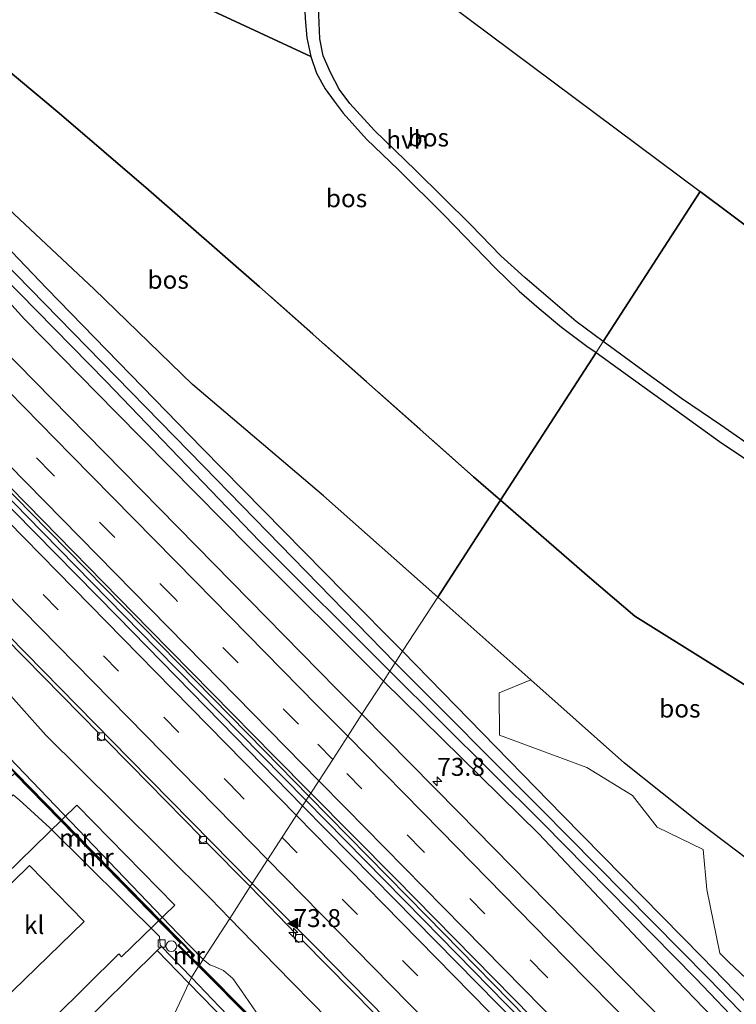
# Model space of a CAD drawing. Units: metres. Extents: x 180000 to 190000, y 466229 to 468625.
# Drawn here: x 185596 to 185696, y 467596 to 467733 of the extents above; entities that cross this region are included whole.
import ezdxf
from ezdxf.enums import TextEntityAlignment as Align

# ---------------------------------------------------------------- set-up
doc = ezdxf.new("R2010")
doc.units = ezdxf.units.M
doc.linetypes.add('IE-TERREINAFSCHEIDING', pattern=[10, 8, -2])
doc.linetypes.add('VW-3-9_STREEP', pattern=[12, 3, -9])
doc.layers.get('0').update_dxf_attribs({"lineweight": 25})
for name, color, linetype, lineweight in [('B-ME-AM-KILOMETR-S-B1', 7, 'Continuous', 18), ('B-ME-BV-GELEIDECONSTRUCTIE-GELEIDERAIL-L-B1', 213, 'BV-GELEIDERAIL', 18), ('B-ME-GR-BOMENSTRUIKEN-GV-B6', 93, 'Continuous', 18), ('B-ME-GR-STRUIKEN-GV-B6', 93, 'Continuous', 18), ('B-ME-GW-KRUINLIJN-L-B1', 93, 'Continuous', 18), ('B-ME-GW-TEENLIJN-L-B1', 93, 'Continuous', 18), ('B-ME-IE-GRASLAND-GV-B6', 93, 'Continuous', 18), ('B-ME-IE-HULPGEOMETRIE-L-B1', 53, 'Continuous', 18), ('B-ME-IE-INRICHTINGSELEMENT-S-B1', 253, 'Continuous', 18), ('B-ME-IE-TERREINAFSCHEIDING-RASTERHEKWERK-L-B1', 8, 'IE-TERREINAFSCHEIDING', 18), ('B-ME-MW-MUUR-GV-B6', 8, 'IE-TERREINAFSCHEIDING-KUNSTMATIG', 18), ('B-ME-MW-MUUR-L-B1', 8, 'IE-TERREINAFSCHEIDING-KUNSTMATIG', 18), ('B-ME-OG-BEBOUWING-GV-B6', 173, 'Continuous', 18), ('B-ME-OG-WATER-GV-B6', 153, 'Continuous', 18), ('B-ME-VH-VERH_SOORT-BITUMEN-GV-B6', 8, 'IE-TERREINAFSCHEIDING-NATUURLIJK-HOUTWAL', 18), ('B-ME-VH-VERH_SOORT-GV-B6', 8, 'Continuous', 18), ('B-ME-VH-VERH_SOORT-HALF_VERHARDING-GV-B6', 8, 'IE-TERREINAFSCHEIDING-NATUURLIJK-HOUTWAL', 18), ('B-ME-VH-VERH_SOORT-KLINKERS-GV-B6', 8, 'IE-TERREINAFSCHEIDING-NATUURLIJK-HOUTWAL', 18), ('B-ME-VV-KOLK-S-B1', 8, 'Continuous', 18), ('B-ME-VW-MARKERING-39STREEP-015-L-B1', 255, 'VW-3-9_STREEP', 18), ('B-ME-VW-MARKERING-STREEP-015-L-B1', 7, 'Continuous', 18), ('B-ME-VW-MARKERING-VLAKMARK-S-B1', 7, 'Continuous', 18)]:
    doc.layers.add(name, color=color, linetype=linetype, lineweight=lineweight)
for name, color, linetype in [('B-ME-GR-BOS-GV-B6', 10, 'Continuous'), ('B-ME-GW-INSTEEKWATERGANG-L-B1', 10, 'Continuous'), ('B-ME-KG-KADASTRAAL-OPNAMEDTMGRENS-L-B1', 10, 'Continuous')]:
    doc.layers.add(name, color=color, linetype=linetype)
doc.styles.add('NLCS-ISO', font='NLCS-ISO.TTF')
doc.linetypes.add('BV-GELEIDERAIL', pattern='A,10,-3,[108,NLCS.SHX,S=1,R=0,X=0,Y=0],-3', length=16)
doc.linetypes.add('IE-TERREINAFSCHEIDING-KUNSTMATIG', pattern='A,4,[82,NLCS.SHX,S=0.75,R=90,X=0,Y=0],4,-2', length=10)
doc.linetypes.add('IE-TERREINAFSCHEIDING-NATUURLIJK-HOUTWAL', pattern='A,7,-1.5,[67,NLCS.SHX,S=0.75,R=45,X=0,Y=0],-1.5,7,-1.5,[70,NLCS.SHX,S=0.75,R=0,X=0,Y=0],-1.5', length=20)

# ---------------------------------------------------------------- blocks, each defined once
blk = doc.blocks.new('hecto')
for p, q in [((0, 0.625), (-0.625, 0)), ((0, -0.625), (0, 0.625)), ((-0.625, 0), (0.625, 0)), ((0.625, 0), (0, -0.625))]:
    blk.add_line(p, q)
blk = doc.blocks.new('verfsymbol')
for color in [252, 253]:
    blk.add_hatch(color=color).paths.add_polyline_path([(0.75, -0.625), (0, 0.75), (-0.75, -0.625)])
blk.add_lwpolyline([(0.75, -0.625), (0, 0.75), (-0.75, -0.625)], close=True)
blk = doc.blocks.new('dtb')
blk.add_circle((0, 0), 0.75)
blk = doc.blocks.new('kolk')
blk.add_lwpolyline([(-0.5, -0.5), (0.5, -0.5), (0.5, 0.5), (-0.5, 0.5)], close=True)

msp = doc.modelspace()

# ---------------------------------------------------------------- linework, layer by layer
at = {"layer": 'B-ME-BV-GELEIDECONSTRUCTIE-GELEIDERAIL-L-B1'}
for points in [[(185636.395, 467624.01, 60.458), (185630.14, 467630.371, 60.444), (185615.603, 467645.161, 60.333), (185597.466, 467663.656, 60.293), (185585.256, 467676.125, 60.116), (185572.072, 467689.54, 60.063)], [(185636.793, 467624.625, 60.457), (185630.612, 467630.911, 60.444), (185616.075, 467645.701, 60.333), (185597.938, 467664.196, 60.293), (185585.728, 467676.665, 60.116), (185572.544, 467690.08, 60.063)], [(185636.793, 467624.625, 60.457), (185653.246, 467607.893, 60.493), (185669.351, 467591.446, 60.51), (185688.635, 467571.852, 60.571), (185705.776, 467554.348, 60.575), (185726.799, 467532.944, 60.653), (185745.678, 467513.797, 60.608), (185761.623, 467497.597, 60.62), (185775.09, 467483.894, 60.588), (185790.223, 467468.422, 60.555), (185809.321, 467448.989, 60.563), (185826.963, 467431.219, 60.555)], [(185636.395, 467624.01, 60.458), (185652.774, 467607.353, 60.493), (185668.879, 467590.906, 60.51), (185688.163, 467571.312, 60.571), (185705.304, 467553.808, 60.575), (185726.327, 467532.404, 60.653), (185745.206, 467513.257, 60.608), (185761.151, 467497.057, 60.62), (185774.618, 467483.354, 60.588), (185789.751, 467467.882, 60.555), (185808.849, 467448.449, 60.563), (185826.491, 467430.679, 60.555)]]:
    msp.add_polyline3d(points, dxfattribs=at)
at = {"layer": 'B-ME-GR-BOMENSTRUIKEN-GV-B6'}
msp.add_polyline3d([(185626.706, 467592.793, 59.752), (185624.319, 467595.248, 59.741), (185620.422, 467599.352, 59.694), (185621.393, 467600.891, 60.021), (185629.179, 467593.047, 59.795), (185639.599, 467582.618, 59.86), (185640.352, 467581.068, 59.969), (185648.845, 467573.792, 60.007), (185655.433, 467568.755, 60.036), (185660.436, 467564.545, 60.087), (185671.209, 467554.538, 60.045), (185669.19, 467554.752, 60.054), (185662.065, 467561.871, 60.039), (185658.165, 467565.825, 60.002), (185655.546, 467568.105, 59.967), (185652.746, 467570.369, 59.982), (185645.394, 467575.682, 59.913), (185640.203, 467579.869, 59.855), (185638.435, 467581.369, 59.732), (185632.843, 467586.909, 59.69), (185626.939, 467592.941, 59.69), (185626.706, 467592.793, 59.752)], dxfattribs=at)
at = {"layer": 'B-ME-GR-BOS-GV-B6'}
for points in [[(185637.064, 467727.741, 61.096), (185629.871, 467731.045, 61.327), (185620.159, 467735.556, 61.266), (185612.174, 467738.339, 60.903), (185600.59, 467735.351, 60.652), (185587.183, 467732.119, 60.26), (185577.655, 467739.84, 58.016), (185580.007, 467742.026, 57.988), (185583.563, 467745.708, 57.981), (185592.466, 467750.393, 58.129), (185604.334, 467754.452, 58.132), (185609.87, 467753.882, 58.203), (185625.258, 467746.435, 58.338), (185631.208, 467744.153, 58.459), (185633.186, 467744.67, 58.456), (185636.622, 467750.065, 58.502), (185636.503, 467743.702, 59.116), (185636.075, 467737.303, 59.887), (185636.245, 467732.992, 60.53), (185636.505, 467730.298, 60.887), (185637.064, 467727.741, 61.096)], [(185677.836, 467687.989, 62.33), (185674.044, 467690.765, 62.186), (185666.919, 467696.898, 61.94), (185663.553, 467699.952, 61.858), (185659.371, 467704.269, 61.735), (185651.658, 467711.852, 61.546), (185645.925, 467717.401, 61.702), (185642.484, 467721.158, 61.637), (185641.019, 467723.161, 61.579), (185639.792, 467725.471, 61.329), (185638.786, 467727.797, 61.046), (185638.319, 467730.203, 60.739), (185638.153, 467733.515, 60.42), (185638.066, 467737.294, 59.768), (185638.198, 467742.763, 59.317), (185638.649, 467748.249, 58.678), (185691.367, 467708.88, 60.304), (185677.836, 467687.989, 62.33)], [(185620.159, 467735.556, 61.266), (185629.871, 467731.045, 61.327), (185637.064, 467727.741, 61.096), (185637.828, 467725.403, 61.292), (185639.036, 467723.216, 61.477), (185640.334, 467721.472, 61.739), (185641.587, 467719.838, 61.669), (185644.841, 467716.214, 61.678), (185649.232, 467711.977, 61.546), (185655.669, 467705.593, 61.551), (185662.765, 467698.25, 61.817), (185666.124, 467694.986, 61.932), (185668.886, 467692.599, 61.993), (185672.001, 467690.006, 62.145), (185675.557, 467687.346, 62.198), (185676.829, 467686.434, 62.238), (185663.512, 467665.875, 62.509)], [(185663.512, 467665.875, 62.509), (185659.761, 467669.129, 62.358), (185629.922, 467695.61, 60.809), (185614.428, 467709.142, 60.682), (185601.968, 467719.829, 60.096), (185587.183, 467732.119, 60.26), (185600.59, 467735.351, 60.652)], [(185663.512, 467665.875, 62.509), (185654.761, 467652.364, 62.443), (185638.837, 467666.469, 61.808), (185620.576, 467681.987, 60.84), (185606.834, 467695.295, 60.412), (185588.181, 467712.697, 59.767), (185575.571, 467725.182, 59.798), (185575.191, 467728.235, 59.7), (185577.168, 467729.084, 59.723), (185587.183, 467732.119, 60.26), (185601.968, 467719.829, 60.096), (185614.428, 467709.142, 60.682), (185629.922, 467695.61, 60.809), (185659.761, 467669.129, 62.358), (185663.512, 467665.875, 62.509)], [(185700.652, 467671.878, 63.272), (185694.232, 467676.33, 62.944), (185688.729, 467680.039, 62.751), (185684.062, 467683.437, 62.579), (185679.547, 467686.736, 62.395), (185677.836, 467687.989, 62.33), (185691.367, 467708.88, 60.304), (185805.55, 467623.61, 63.825)], [(185663.512, 467665.875, 62.509), (185676.829, 467686.434, 62.238), (185682.057, 467682.684, 62.403), (185687.351, 467678.89, 62.706), (185694.067, 467674.058, 62.948), (185700.634, 467669.625, 63.226)], [(185663.512, 467665.875, 62.509), (185675.928, 467655.104, 63.009), (185682.237, 467649.702, 63.304), (185703.52, 467636.39, 63.812), (185718.463, 467627.028, 64.398), (185740.044, 467613.523, 66.025), (185709.378, 467607.373, 65.734), (185699.541, 467614.621, 64.612), (185691.289, 467620.84, 64.271), (185680.792, 467629.193, 63.522), (185667.746, 467640.806, 62.981), (185654.761, 467652.364, 62.443), (185663.512, 467665.875, 62.509)], [(185703.52, 467636.39, 63.812), (185682.237, 467649.702, 63.304), (185675.928, 467655.104, 63.009), (185663.512, 467665.875, 62.509)]]:
    msp.add_polyline3d(points, dxfattribs=at)
at = {"layer": 'B-ME-GR-STRUIKEN-GV-B6'}
for points in [[(185700.976, 467596.196, 60.791), (185695.312, 467601.524, 60.302), (185694.076, 467602.741, 60.281), (185692.28, 467611.607, 62.363), (185691.764, 467617.164, 63.695), (185685.331, 467620.29, 62.967), (185681.929, 467624.725, 62.834), (185675.565, 467628.597, 62.32), (185663.357, 467633.097, 60.071), (185663.316, 467639.002, 62.03), (185667.746, 467640.806, 62.981)], [(185667.746, 467640.806, 62.981), (185680.792, 467629.193, 63.522), (185691.289, 467620.84, 64.271), (185699.541, 467614.621, 64.612)]]:
    msp.add_polyline3d(points, dxfattribs=at)
at = {"layer": 'B-ME-GW-INSTEEKWATERGANG-L-B1'}
for points in [[(185559.28, 467736.701, 58.334), (185568.221, 467728.15, 58.832), (185581.548, 467714.88, 58.823), (185600.263, 467695.368, 59.014), (185621.882, 467673.108, 59.113), (185641.79, 467652.902, 59.2), (185649.862, 467644.802, 59.241)], [(185647.18, 467640.662, 59.215), (185628.46, 467659.332, 59.195), (185609.859, 467678.133, 59.09), (185597.121, 467691.102, 59.04), (185591.767, 467696.941, 59.116), (185591.128, 467698.368, 59.138), (185589.847, 467699.887, 59.121), (185588.777, 467700.534, 59.107), (185587.243, 467701.118, 59.089), (185575.937, 467712.694, 58.838), (185563.569, 467725.46, 58.812), (185555.593, 467733.609, 58.719)], [(185909.322, 467382.667, 59.641), (185886.469, 467404.896, 59.673), (185865.724, 467426.296, 59.725), (185843.574, 467448.352, 59.772), (185822.608, 467469.84, 59.824), (185802.418, 467489.524, 59.705), (185780.413, 467512.353, 59.727), (185755.725, 467537.222, 59.672), (185734.591, 467557.933, 59.561), (185713.045, 467580.092, 59.513), (185691.632, 467602.158, 59.477), (185672.169, 467621.979, 59.249), (185649.862, 467644.802, 59.241)], [(185906.044, 467379.151, 59.641), (185882.658, 467401.248, 59.673), (185861.746, 467422.273, 59.725), (185839.572, 467444.729, 59.772), (185818.518, 467466.012, 59.824), (185798.549, 467485.678, 59.705), (185775.984, 467508.386, 59.727), (185751.828, 467533.531, 59.672), (185731.444, 467554.966, 59.561), (185709.472, 467576.792, 59.513), (185688.055, 467599.026, 59.477), (185668.857, 467619.361, 59.249), (185647.18, 467640.662, 59.215)]]:
    msp.add_polyline3d(points, dxfattribs=at)
at = {"layer": 'B-ME-GW-KRUINLIJN-L-B1'}
for points in [[(185637.064, 467727.741, 61.096), (185629.871, 467731.045, 61.327), (185620.159, 467735.556, 61.266), (185612.174, 467738.339, 60.903), (185600.59, 467735.351, 60.652), (185587.183, 467732.119, 60.26), (185577.168, 467729.084, 59.723), (185575.191, 467728.235, 59.7), (185575.571, 467725.182, 59.798), (185588.181, 467712.697, 59.767), (185606.834, 467695.295, 60.412), (185620.576, 467681.987, 60.84), (185638.837, 467666.469, 61.808), (185654.761, 467652.364, 62.443)], [(185622.025, 467601.826, 62.052), (185618.536, 467605.435, 61.95), (185592.804, 467632.231, 61.805), (185583.518, 467642.118, 61.218), (185574.201, 467652.064, 61.01)], [(185699.541, 467614.621, 64.612), (185691.289, 467620.84, 64.271), (185680.792, 467629.193, 63.522), (185667.746, 467640.806, 62.981), (185654.761, 467652.364, 62.443)], [(185622.025, 467601.826, 62.052), (185622.95, 467601.087, 62.052), (185623.738, 467600.826, 62.052), (185624.87, 467600.307, 62.052), (185626.162, 467599.206, 62.052), (185627.39, 467597.473, 62.052), (185629.439, 467594.498, 62.05), (185633.658, 467590.701, 61.83), (185636.159, 467589.037, 61.199), (185641.672, 467585.334, 61.155), (185644.044, 467583.511, 61.027), (185650.14, 467577.854, 60.887), (185655.422, 467573.087, 60.893), (185657.857, 467571.203, 60.965)]]:
    msp.add_polyline3d(points, dxfattribs=at)
at = {"layer": 'B-ME-GW-TEENLIJN-L-B1'}
for points in [[(185625.744, 467607.567, 59.638), (185623.044, 467610.347, 59.637), (185609.97, 467623.358, 59.633), (185600.126, 467633.118, 59.592), (185589.894, 467644.53, 59.391), (185580.174, 467654.816, 59.243), (185569.924, 467665.598, 59.215), (185566.502, 467668.419, 59.174), (185563.129, 467670.407, 59.162), (185561.018, 467672.426, 59.182), (185559.395, 467674.315, 59.162), (185557.695, 467676.515, 59.166), (185554.319, 467681.402, 59.121)], [(185625.744, 467607.567, 59.638), (185632.176, 467600.942, 59.641), (185639.47, 467593.52, 59.702), (185647.727, 467585.564, 59.723), (185654.992, 467578.773, 59.719), (185662.3, 467571.838, 59.641), (185670.737, 467563.84, 59.637), (185679.225, 467554.899, 59.674)]]:
    msp.add_polyline3d(points, dxfattribs=at)
at = {"layer": 'B-ME-IE-GRASLAND-GV-B6'}
for points in [[(185649.862, 467644.802, 59.241), (185648.828, 467643.205, 58.883), (185622.072, 467670.594, 58.671), (185603.889, 467689.249, 58.539), (185584.05, 467709.441, 58.399), (185572.65, 467721.063, 58.314), (185546.19, 467747.935, 58.206)], [(185551.906, 467740.11, 58.283), (185571.152, 467720.415, 58.445), (185586.685, 467704.495, 58.572), (185590.69, 467700.902, 58.605), (185592.161, 467699.571, 58.597), (185594.01, 467697.199, 58.522), (185608.519, 467682.415, 58.621), (185629.919, 467660.14, 58.853), (185648.057, 467642.015, 58.878), (185647.18, 467640.662, 59.215), (185628.46, 467659.332, 59.195), (185609.859, 467678.133, 59.09), (185597.121, 467691.102, 59.04), (185591.767, 467696.941, 59.116), (185591.128, 467698.368, 59.138), (185589.847, 467699.887, 59.121), (185588.777, 467700.534, 59.107), (185587.243, 467701.118, 59.089), (185575.937, 467712.694, 58.838), (185563.569, 467725.46, 58.812), (185555.593, 467733.609, 58.719)], [(185561.488, 467738.392, 58.091), (185575.191, 467728.235, 59.7), (185575.571, 467725.182, 59.798), (185588.181, 467712.697, 59.767), (185606.834, 467695.295, 60.412), (185620.576, 467681.987, 60.84), (185638.837, 467666.469, 61.808), (185654.761, 467652.364, 62.443), (185649.862, 467644.802, 59.241), (185641.79, 467652.902, 59.2), (185621.882, 467673.108, 59.113), (185600.263, 467695.368, 59.014), (185581.548, 467714.88, 58.823), (185568.221, 467728.15, 58.832), (185559.28, 467736.701, 58.334)], [(185635.9, 467623.248, 59.827), (185626.501, 467632.9, 59.743), (185610.082, 467649.64, 59.664), (185592.763, 467667.207, 59.609), (185575.985, 467684.319, 59.418), (185559.12, 467701.436, 59.337), (185542.259, 467718.627, 59.205), (185525.274, 467735.932, 59.05)], [(185528.296, 467735.593, 58.991), (185545.639, 467717.971, 59.172), (185563.191, 467700.076, 59.284), (185580.05, 467682.953, 59.338), (185597.487, 467665.266, 59.488), (185614.54, 467647.848, 59.651), (185631.924, 467630.169, 59.654), (185637.057, 467625.032, 59.71), (185635.9, 467623.248, 59.827)], [(185559.28, 467736.701, 58.334), (185568.221, 467728.15, 58.832), (185581.548, 467714.88, 58.823), (185600.263, 467695.368, 59.014), (185621.882, 467673.108, 59.113), (185641.79, 467652.902, 59.2), (185649.862, 467644.802, 59.241)], [(185555.593, 467733.609, 58.719), (185563.569, 467725.46, 58.812), (185575.937, 467712.694, 58.838), (185587.243, 467701.118, 59.089), (185588.777, 467700.534, 59.107), (185589.847, 467699.887, 59.121), (185591.128, 467698.368, 59.138), (185591.767, 467696.941, 59.116), (185597.121, 467691.102, 59.04), (185609.859, 467678.133, 59.09), (185628.46, 467659.332, 59.195), (185647.18, 467640.662, 59.215), (185644.183, 467636.035, 59.588), (185640.632, 467639.59, 59.57), (185623.57, 467656.944, 59.502), (185605.779, 467675.067, 59.379), (185586.503, 467694.672, 59.162), (185585.809, 467695.4, 59.162)], [(185713.045, 467580.092, 59.513), (185691.632, 467602.158, 59.477), (185672.169, 467621.979, 59.249), (185649.862, 467644.802, 59.241), (185654.761, 467652.364, 62.443), (185667.746, 467640.806, 62.981), (185663.316, 467639.002, 62.03), (185663.357, 467633.097, 60.071), (185675.565, 467628.597, 62.32), (185681.929, 467624.725, 62.834), (185685.331, 467620.29, 62.967), (185691.764, 467617.164, 63.695), (185692.28, 467611.607, 62.363), (185694.076, 467602.741, 60.281), (185695.312, 467601.524, 60.302), (185700.976, 467596.196, 60.791)], [(185594.493, 467646.631, 59.337), (185607.587, 467633.313, 59.377), (185607.267, 467632.879, 59.377), (185607.824, 467632.343, 59.377), (185608.312, 467632.617, 59.375), (185611.93, 467628.98, 59.399), (185621.752, 467618.923, 59.382), (185621.421, 467618.463, 59.382), (185621.866, 467618.042, 59.382), (185622.375, 467618.287, 59.391), (185628.612, 467611.996, 59.47), (185625.744, 467607.567, 59.638), (185623.044, 467610.347, 59.637), (185609.97, 467623.358, 59.633), (185600.126, 467633.118, 59.592), (185589.894, 467644.53, 59.391)], [(185589.894, 467644.53, 59.391), (185600.126, 467633.118, 59.592), (185609.97, 467623.358, 59.633), (185623.044, 467610.347, 59.637), (185625.744, 467607.567, 59.638)], [(185882.649, 467406.518, 59.16), (185864.875, 467424.722, 59.353), (185841.184, 467448.585, 59.21), (185820.586, 467468.227, 59.091), (185801.283, 467487.6, 59.134), (185778.568, 467511.344, 59.138), (185755.689, 467534.462, 59.192), (185735.565, 467555.251, 59.154), (185712.985, 467578.104, 59.108), (185692.517, 467599.187, 59.137), (185669.114, 467622.853, 59.027), (185648.828, 467643.205, 58.883), (185649.862, 467644.802, 59.241), (185672.169, 467621.979, 59.249), (185691.632, 467602.158, 59.477), (185713.045, 467580.092, 59.513), (185734.591, 467557.933, 59.561), (185755.725, 467537.222, 59.672), (185780.413, 467512.353, 59.727), (185802.418, 467489.524, 59.705), (185822.608, 467469.84, 59.824), (185843.574, 467448.352, 59.772), (185865.724, 467426.296, 59.725), (185886.469, 467404.896, 59.673)], [(185647.18, 467640.662, 59.215), (185648.057, 467642.015, 58.878), (185669.417, 467620.852, 58.96), (185690.749, 467599.215, 59.025), (185710.98, 467577.985, 59.097), (185732.978, 467556.148, 59.221), (185753.596, 467534.777, 59.248), (185777.438, 467510.282, 59.15), (185798.079, 467489.258, 59.121), (185817.55, 467469.607, 59.147), (185838.941, 467448.785, 59.258), (185860.2128, 467427.5182, 59.268), (185881.286, 467406.45, 59.278)], [(185644.183, 467636.035, 59.588), (185647.18, 467640.662, 59.215), (185668.857, 467619.361, 59.249), (185688.055, 467599.026, 59.477), (185709.472, 467576.792, 59.513), (185731.444, 467554.966, 59.561), (185751.828, 467533.531, 59.672), (185775.984, 467508.386, 59.727), (185798.549, 467485.678, 59.705), (185818.518, 467466.012, 59.824), (185839.572, 467444.729, 59.772), (185861.746, 467422.273, 59.725), (185882.658, 467401.248, 59.673)], [(185882.658, 467401.248, 59.673), (185861.746, 467422.273, 59.725), (185839.572, 467444.729, 59.772), (185818.518, 467466.012, 59.824), (185798.549, 467485.678, 59.705), (185775.984, 467508.386, 59.727), (185751.828, 467533.531, 59.672), (185731.444, 467554.966, 59.561), (185709.472, 467576.792, 59.513), (185688.055, 467599.026, 59.477), (185668.857, 467619.361, 59.249), (185647.18, 467640.662, 59.215)], [(185881.483, 467395.48, 59.941), (185863.892, 467412.97, 59.968), (185846.943, 467429.994, 59.828), (185829.309, 467447.783, 59.882), (185812.384, 467464.953, 59.944), (185795.058, 467482.54, 59.861), (185777.937, 467499.931, 59.82), (185760.376, 467517.856, 59.811), (185743.64, 467534.904, 59.759), (185726.242, 467552.532, 59.685), (185709.345, 467569.747, 59.7), (185692.212, 467587.22, 59.593), (185674.999, 467604.707, 59.591), (185657.642, 467622.367, 59.622), (185644.183, 467636.035, 59.588)], [(185592.804, 467632.231, 61.805), (185618.536, 467605.435, 61.95), (185622.025, 467601.826, 62.052), (185621.523, 467601.042, 61.997), (185620.521, 467602.05, 61.975), (185620.831, 467602.425, 61.975), (185600.005, 467623.688, 61.625), (185593.963, 467629.857, 61.641)], [(185625.744, 467607.567, 59.638), (185622.025, 467601.826, 62.052), (185618.536, 467605.435, 61.95), (185592.804, 467632.231, 61.805)], [(185595.739, 467627.758, 59.769), (185618.882, 467604.129, 59.558), (185618.512, 467603.784, 59.558), (185620.394, 467601.893, 59.613), (185621.393, 467600.891, 60.021), (185620.422, 467599.352, 59.694), (185616.236, 467603.665, 59.63), (185616.05, 467603.856, 59.627), (185615.963, 467605.048, 59.627), (185600.654, 467620.192, 59.627), (185596.377, 467624.098, 59.572)], [(185635.9, 467623.248, 59.827), (185637.057, 467625.032, 59.71), (185648.829, 467613.179, 59.726), (185665.33, 467596.387, 59.838), (185682.914, 467578.476, 59.855), (185699.582, 467561.416, 59.881)], [(185696.812, 467561.373, 59.851), (185679.912, 467578.532, 59.878), (185663.154, 467595.624, 59.791), (185645.8, 467613.247, 59.758), (185635.9, 467623.248, 59.827)], [(185702.091, 467528.224, 59.477), (185696.046, 467536.117, 59.561), (185690.875, 467543.388, 59.532), (185679.225, 467554.899, 59.674), (185670.737, 467563.84, 59.637), (185662.3, 467571.838, 59.641), (185654.992, 467578.773, 59.719), (185647.727, 467585.564, 59.723), (185639.47, 467593.52, 59.702), (185632.176, 467600.942, 59.641), (185625.744, 467607.567, 59.638), (185628.612, 467611.996, 59.47)], [(185628.612, 467611.996, 59.47), (185635.059, 467605.304, 59.467), (185634.728, 467604.825, 59.467), (185635.342, 467604.22, 59.467), (185635.964, 467604.439, 59.467), (185649.405, 467590.802, 59.415), (185649.053, 467590.272, 59.415), (185649.509, 467589.784, 59.415), (185650.078, 467590.062, 59.415), (185663.347, 467576.699, 59.477), (185662.936, 467576.09, 59.477), (185663.914, 467575.185, 59.477), (185664.658, 467575.367, 59.477), (185678.302, 467561.383, 59.565), (185677.847, 467560.778, 59.565), (185678.411, 467560.277, 59.565), (185679.011, 467560.551, 59.565), (185692.139, 467547.337, 59.589), (185691.897, 467546.625, 59.589), (185692.265, 467546.25, 59.589), (185692.917, 467546.597, 59.589), (185706.377, 467532.754, 59.669)], [(185629.439, 467594.498, 62.05), (185627.39, 467597.473, 62.052), (185626.162, 467599.206, 62.052), (185624.87, 467600.307, 62.052), (185623.738, 467600.826, 62.052), (185622.95, 467601.087, 62.052), (185622.025, 467601.826, 62.052), (185625.744, 467607.567, 59.638), (185632.176, 467600.942, 59.641), (185639.47, 467593.52, 59.702)], [(185628.484, 467594.034, 62.007), (185621.523, 467601.042, 61.997), (185622.025, 467601.826, 62.052), (185622.95, 467601.087, 62.052), (185623.738, 467600.826, 62.052), (185624.87, 467600.307, 62.052), (185626.162, 467599.206, 62.052), (185627.39, 467597.473, 62.052), (185629.439, 467594.498, 62.05)]]:
    msp.add_polyline3d(points, dxfattribs=at)
at = {"layer": 'B-ME-IE-HULPGEOMETRIE-L-B1'}
msp.add_polyline3d([(185612.992, 467583.421, 59.773), (185620.422, 467599.352, 59.694), (185621.393, 467600.891, 60.021), (185621.523, 467601.042, 61.997), (185622.025, 467601.826, 62.052), (185625.744, 467607.567, 59.638), (185628.612, 467611.996, 59.47), (185628.885, 467612.416, 59.526), (185635.9, 467623.248, 59.827), (185637.057, 467625.032, 59.71), (185638.108, 467626.656, 59.544), (185640.125, 467629.733, 59.731), (185642.199, 467632.971, 59.72), (185644.183, 467636.035, 59.588), (185647.18, 467640.662, 59.215), (185648.057, 467642.015, 58.878), (185648.828, 467643.205, 58.883), (185649.862, 467644.802, 59.241), (185654.761, 467652.364, 62.443), (185663.512, 467665.875, 62.509), (185676.829, 467686.434, 62.238), (185677.836, 467687.989, 62.33), (185691.367, 467708.88, 60.304)], dxfattribs=at)
at = {"layer": 'B-ME-IE-TERREINAFSCHEIDING-RASTERHEKWERK-L-B1'}
msp.add_line((185587.183, 467732.119, 60.26), (185601.968, 467719.829, 60.096), dxfattribs=at)
for points in [[(185663.512, 467665.875, 62.509), (185659.761, 467669.129, 62.358), (185629.922, 467695.61, 60.809), (185614.428, 467709.142, 60.682), (185601.968, 467719.829, 60.096)], [(185663.512, 467665.875, 62.509), (185675.928, 467655.104, 63.009), (185682.237, 467649.702, 63.304), (185703.52, 467636.39, 63.812), (185718.463, 467627.028, 64.398), (185740.044, 467613.523, 66.025)]]:
    msp.add_polyline3d(points, dxfattribs=at)
at = {"layer": 'B-ME-KG-KADASTRAAL-OPNAMEDTMGRENS-L-B1'}
for points in [[(185429.537, 467959.82, 51.268), (185431.553, 467957.921, 51.032), (185433.337, 467956.188, 50.898), (185434.388, 467955.183, 50.786), (185439.346, 467949.597, 50.907), (185444.956, 467942.348, 55.707), (185445.856, 467941.174, 56.198), (185451.62, 467933.698, 56.173), (185452.7, 467932.443, 57.232), (185453.721, 467931.043, 57.191), (185454.534, 467930.075, 56.016), (185463.539, 467919.049, 55.954), (185597.462, 467782.804, 55.482), (185603.147, 467778.064, 56.202), (185612.741, 467770.311, 57.05), (185616.023, 467767.573, 57.278), (185620.379, 467763.909, 57.439), (185636.622, 467750.065, 58.502), (185638.649, 467748.249, 58.678), (185691.367, 467708.88, 60.304)], [(185979.712, 467458.148, 69.805), (185978.103, 467459.59, 69.892), (185975.457, 467461.621, 69.877), (185974.921, 467462.075, 69.737), (185971.345, 467464.8, 69.66), (185969.045, 467466.519, 69.672), (185963.479, 467470.756, 67.879), (185947.657, 467483.238, 67.263), (185937.65, 467490.944, 68.13), (185904.385, 467516.823, 66.496), (185866.946, 467552.483, 68.425), (185852.87, 467565.891, 71.136), (185850.675, 467568.142, 71.506), (185848.947, 467569.468, 71.573), (185828.437, 467594.565, 71.331), (185808.15, 467619.741, 64.519), (185806.694, 467621.549, 63.837), (185805.55, 467623.61, 63.825), (185691.367, 467708.88, 60.304)]]:
    msp.add_polyline3d(points, dxfattribs=at)
at = {"layer": 'B-ME-MW-MUUR-GV-B6'}
for points in [[(185621.523, 467601.042, 61.997), (185621.393, 467600.891, 60.021), (185620.394, 467601.893, 59.613), (185618.512, 467603.784, 59.558), (185618.882, 467604.129, 59.558), (185595.739, 467627.758, 59.769), (185595.403, 467627.436, 59.769), (185590.938, 467632, 59.824), (185586.484, 467636.553, 60.373), (185583.994, 467639.098, 60.846), (185584.137, 467639.237, 61.71), (185587.395, 467635.907, 62.198), (185593.59, 467629.575, 61.903), (185593.963, 467629.857, 61.641), (185600.005, 467623.688, 61.625), (185620.831, 467602.425, 61.975), (185620.521, 467602.05, 61.975), (185621.523, 467601.042, 61.997)], [(185641.803, 467584.745, 61.035), (185641.741, 467584.684, 61.035), (185639.599, 467582.618, 59.86), (185629.179, 467593.047, 59.795), (185621.393, 467600.891, 60.021), (185621.523, 467601.042, 61.997), (185628.484, 467594.034, 62.007), (185632.961, 467589.511, 61.493), (185633.709, 467588.763, 61.417), (185639.601, 467582.898, 61.3), (185641.603, 467584.827, 61.035), (185641.668, 467584.888, 61.035), (185641.803, 467584.745, 61.035)]]:
    msp.add_polyline3d(points, dxfattribs=at)
at = {"layer": 'B-ME-MW-MUUR-L-B1'}
for p, q in [((185620.742, 467602.399, 62.153), (185593.911, 467629.765, 62.154)), ((185621.466, 467600.982, 62.685), (185618.628, 467603.822, 62.702))]:
    msp.add_line(p, q, dxfattribs=at)
msp.add_polyline3d([(185641.672, 467584.755, 61.777), (185639.6, 467582.758, 61.736), (185633.231, 467589.097, 61.748), (185633.125, 467589.204, 62.717), (185621.466, 467600.982, 62.685)], dxfattribs=at)
at = {"layer": 'B-ME-OG-BEBOUWING-GV-B6'}
msp.add_polyline3d([(185604.42, 467623.354, 66.263), (185618.09, 467609.43, 66.201), (185610.673, 467602.205, 66.209), (185610.293, 467602.61, 66.209), (185601.222, 467593.681, 66.209), (185608.171, 467586.523, 66.209), (185593.759, 467572.204, 66.209), (185594.056, 467571.869, 66.209), (185586.622, 467564.611, 66.209), (185573.124, 467578.586, 66.209), (185587.425, 467592.757, 66.215), (185580.437, 467599.962, 66.215), (185604.42, 467623.354, 66.263)], dxfattribs=at)
at = {"layer": 'B-ME-OG-WATER-GV-B6'}
for points in [[(185546.19, 467747.935, 58.206), (185572.65, 467721.063, 58.314), (185584.05, 467709.441, 58.399), (185603.889, 467689.249, 58.539), (185622.072, 467670.594, 58.671), (185648.828, 467643.205, 58.883)], [(185648.828, 467643.205, 58.883), (185648.057, 467642.015, 58.878), (185629.919, 467660.14, 58.853), (185608.519, 467682.415, 58.621), (185594.01, 467697.199, 58.522), (185592.161, 467699.571, 58.597), (185590.69, 467700.902, 58.605), (185586.685, 467704.495, 58.572), (185571.152, 467720.415, 58.445), (185551.906, 467740.11, 58.283)], [(185881.286, 467406.45, 59.278), (185860.2128, 467427.5182, 59.268), (185838.941, 467448.785, 59.258), (185817.55, 467469.607, 59.147), (185798.079, 467489.258, 59.121), (185777.438, 467510.282, 59.15), (185753.596, 467534.777, 59.248), (185732.978, 467556.148, 59.221), (185710.98, 467577.985, 59.097), (185690.749, 467599.215, 59.025), (185669.417, 467620.852, 58.96), (185648.057, 467642.015, 58.878), (185648.828, 467643.205, 58.883), (185669.114, 467622.853, 59.027), (185692.517, 467599.187, 59.137), (185712.985, 467578.104, 59.108), (185735.565, 467555.251, 59.154), (185755.689, 467534.462, 59.192), (185778.568, 467511.344, 59.138), (185801.283, 467487.6, 59.134), (185820.586, 467468.227, 59.091), (185841.184, 467448.585, 59.21), (185864.875, 467424.722, 59.353), (185882.649, 467406.518, 59.16)]]:
    msp.add_polyline3d(points, dxfattribs=at)
at = {"layer": 'B-ME-VH-VERH_SOORT-BITUMEN-GV-B6'}
for points in [[(185525.274, 467735.932, 59.05), (185542.259, 467718.627, 59.205), (185559.12, 467701.436, 59.337), (185575.985, 467684.319, 59.418), (185592.763, 467667.207, 59.609), (185610.082, 467649.64, 59.664), (185626.501, 467632.9, 59.743), (185635.9, 467623.248, 59.827), (185628.885, 467612.416, 59.526), (185611.755, 467629.794, 59.412), (185594.891, 467647.024, 59.395), (185578.313, 467663.905, 59.22), (185561.439, 467681.039, 59), (185544.465, 467698.414, 58.924), (185527.89, 467715.327, 58.771), (185523.138, 467720.145, 58.832), (185516.125, 467727.352, 58.81), (185499.108, 467744.464, 58.651)], [(185536.952, 467745.077, 58.979), (185553.331, 467728.454, 58.987), (185571.66, 467709.855, 59.222), (185585.809, 467695.4, 59.162), (185586.503, 467694.672, 59.162), (185605.779, 467675.067, 59.379), (185623.57, 467656.944, 59.502), (185640.632, 467639.59, 59.57), (185644.183, 467636.035, 59.588), (185642.199, 467632.971, 59.72), (185640.125, 467629.733, 59.731), (185638.108, 467626.656, 59.544), (185637.057, 467625.032, 59.71), (185631.924, 467630.169, 59.654), (185614.54, 467647.848, 59.651), (185597.487, 467665.266, 59.488), (185580.05, 467682.953, 59.338), (185563.191, 467700.076, 59.284), (185545.639, 467717.971, 59.172), (185528.296, 467735.593, 58.991)], [(185699.582, 467561.416, 59.881), (185682.914, 467578.476, 59.855), (185665.33, 467596.387, 59.838), (185648.829, 467613.179, 59.726), (185637.057, 467625.032, 59.71), (185638.108, 467626.656, 59.544), (185640.125, 467629.733, 59.731), (185642.199, 467632.971, 59.72), (185644.183, 467636.035, 59.588), (185657.642, 467622.367, 59.622), (185674.999, 467604.707, 59.591), (185692.212, 467587.22, 59.593), (185709.345, 467569.747, 59.7)], [(185705.79, 467534.286, 59.6), (185688.606, 467551.768, 59.477), (185671.832, 467568.84, 59.409), (185654.936, 467586.043, 59.398), (185637.738, 467603.549, 59.404), (185628.885, 467612.416, 59.526), (185635.9, 467623.248, 59.827), (185645.8, 467613.247, 59.758), (185663.154, 467595.624, 59.791), (185679.912, 467578.532, 59.878), (185696.812, 467561.373, 59.851)], [(185611.0172, 467584.8318, 59.7087), (185608.44, 467587.068, 59.707), (185604.0391, 467591.6764, 59.8118), (185615.64, 467603.1, 59.678), (185616.236, 467603.665, 59.63), (185620.422, 467599.352, 59.694), (185612.992, 467583.421, 59.773), (185611.524, 467584.392, 59.709), (185611.0172, 467584.8318, 59.7087)], [(185612.992, 467583.421, 59.773), (185620.422, 467599.352, 59.694), (185624.319, 467595.248, 59.741)]]:
    msp.add_polyline3d(points, dxfattribs=at)
at = {"layer": 'B-ME-VH-VERH_SOORT-GV-B6'}
msp.add_polyline3d([(185586.7584, 467603.0367, 59.593), (185586.1944, 467603.61, 59.593), (185597.805, 467614.95, 59.657), (185605.428, 467607.123, 59.618), (185593.85, 467595.832, 59.582), (185592.7414, 467596.9569, 59.5898), (185592.285, 467597.42, 59.593), (185586.7584, 467603.0367, 59.593)], dxfattribs=at)
at = {"layer": 'B-ME-VH-VERH_SOORT-HALF_VERHARDING-GV-B6'}
for points in [[(185676.829, 467686.434, 62.238), (185675.557, 467687.346, 62.198), (185672.001, 467690.006, 62.145), (185668.886, 467692.599, 61.993), (185666.124, 467694.986, 61.932), (185662.765, 467698.25, 61.817), (185655.669, 467705.593, 61.551), (185649.232, 467711.977, 61.546), (185644.841, 467716.214, 61.678), (185641.587, 467719.838, 61.669), (185640.334, 467721.472, 61.739), (185639.036, 467723.216, 61.477), (185637.828, 467725.403, 61.292), (185637.064, 467727.741, 61.096), (185636.505, 467730.298, 60.887), (185636.245, 467732.992, 60.53)], [(185638.153, 467733.515, 60.42), (185638.319, 467730.203, 60.739), (185638.786, 467727.797, 61.046), (185639.792, 467725.471, 61.329), (185641.019, 467723.161, 61.579), (185642.484, 467721.158, 61.637), (185645.925, 467717.401, 61.702), (185651.658, 467711.852, 61.546), (185659.371, 467704.269, 61.735), (185663.553, 467699.952, 61.858), (185666.919, 467696.898, 61.94), (185674.044, 467690.765, 62.186), (185677.836, 467687.989, 62.33), (185676.829, 467686.434, 62.238)], [(185700.634, 467669.625, 63.226), (185694.067, 467674.058, 62.948), (185687.351, 467678.89, 62.706), (185682.057, 467682.684, 62.403), (185676.829, 467686.434, 62.238), (185677.836, 467687.989, 62.33), (185679.547, 467686.736, 62.395), (185684.062, 467683.437, 62.579), (185688.729, 467680.039, 62.751), (185694.232, 467676.33, 62.944), (185700.652, 467671.878, 63.272)]]:
    msp.add_polyline3d(points, dxfattribs=at)
at = {"layer": 'B-ME-VH-VERH_SOORT-KLINKERS-GV-B6'}
for points in [[(185628.612, 467611.996, 59.47), (185622.375, 467618.287, 59.391), (185621.866, 467618.042, 59.382), (185621.421, 467618.463, 59.382), (185621.752, 467618.923, 59.382), (185611.93, 467628.98, 59.399), (185608.312, 467632.617, 59.375), (185607.824, 467632.343, 59.377), (185607.267, 467632.879, 59.377), (185607.587, 467633.313, 59.377), (185594.493, 467646.631, 59.337)], [(185594.891, 467647.024, 59.395), (185611.755, 467629.794, 59.412), (185628.885, 467612.416, 59.526), (185628.612, 467611.996, 59.47)], [(185595.551, 467624.788, 59.576), (185596.377, 467624.098, 59.572), (185600.654, 467620.192, 59.627), (185615.963, 467605.048, 59.627), (185616.05, 467603.856, 59.627), (185616.236, 467603.665, 59.63), (185615.64, 467603.1, 59.678), (185604.0391, 467591.6764, 59.8118), (185603.7006, 467591.343, 59.8157), (185602.032, 467589.7, 59.685), (185597.751, 467594.063, 59.645), (185597.313, 467594.229, 59.656), (185595.413, 467594.221, 59.692), (185593.85, 467595.832, 59.582), (185605.428, 467607.123, 59.618), (185597.805, 467614.95, 59.657), (185586.1944, 467603.61, 59.593), (185584.991, 467604.833, 59.593), (185583.171, 467612.403, 59.614), (185583.0173, 467612.5657, 59.6138), (185583.339, 467612.877, 59.548), (185594.844, 467624.054, 59.623), (185595.551, 467624.788, 59.576)], [(185649.405, 467590.802, 59.415), (185635.964, 467604.439, 59.467), (185635.342, 467604.22, 59.467), (185634.728, 467604.825, 59.467), (185635.059, 467605.304, 59.467), (185628.612, 467611.996, 59.47), (185628.885, 467612.416, 59.526), (185637.738, 467603.549, 59.404), (185654.936, 467586.043, 59.398)]]:
    msp.add_polyline3d(points, dxfattribs=at)
at = {"layer": 'B-ME-VW-MARKERING-39STREEP-015-L-B1'}
for points in [[(185640.125, 467629.733, 59.731), (185635.322, 467634.658, 59.772), (185618.125, 467652.123, 59.715), (185600.909, 467669.637, 59.592), (185583.747, 467687.12, 59.469), (185566.534, 467704.666, 59.326), (185549.342, 467722.138, 59.184), (185532.138, 467739.734, 59.151), (185514.946, 467757.251, 59.015), (185497.757, 467774.755, 58.895), (185480.573, 467792.267, 58.774), (185463.355, 467809.794, 58.624), (185446.187, 467827.339, 58.473), (185428.979, 467844.904, 58.348), (185411.709, 467862.451, 57.994), (185394.488, 467880.027, 57.834), (185377.586, 467897.101, 57.564)], [(185369.4519, 467887.2803, 57.6743), (185385.656, 467870.8534, 57.8638), (185419.9509, 467835.9257, 58.2518), (185454.133, 467801.0938, 58.5592), (185488.4311, 467766.1581, 58.8566), (185522.736, 467731.1972, 59.1406), (185557.0343, 467696.2545, 59.3599), (185591.3332, 467661.3052, 59.5901), (185625.6625, 467626.354, 59.7265), (185633.0426, 467618.8358, 59.7563)], [(185897.364, 467369.844, 60.078), (185893.892, 467373.265, 60.081), (185876.313, 467390.401, 60.075), (185858.938, 467407.594, 60.053), (185841.684, 467424.881, 60.051), (185824.448, 467442.354, 60.051), (185807.208, 467459.818, 60.046), (185790.024, 467477.28, 60.041), (185772.866, 467494.755, 60.011), (185755.636, 467512.271, 60.023), (185738.418, 467529.774, 59.995), (185721.293, 467547.208, 59.948), (185704.063, 467564.712, 59.871), (185686.908, 467582.137, 59.824), (185669.74, 467599.656, 59.807), (185652.59, 467617.088, 59.824), (185640.125, 467629.733, 59.731)], [(185633.0426, 467618.8358, 59.7563), (185659.9778, 467591.3964, 59.8652), (185694.1829, 467556.5554, 59.9856), (185728.4848, 467521.6057, 60.0174), (185762.7009, 467486.7361, 60.0166), (185797.0143, 467451.8259, 60.0556), (185831.3375, 467417.0901, 60.0972), (185862.887, 467385.5518, 60.1572), (185888.424, 467360.4775, 60.1968)]]:
    msp.add_polyline3d(points, dxfattribs=at)
at = {"layer": 'B-ME-VW-MARKERING-STREEP-015-L-B1'}
for points in [[(185642.199, 467632.971, 59.72), (185637.909, 467637.296, 59.606), (185620.96, 467654.522, 59.567), (185603.634, 467672.127, 59.472), (185586.103, 467689.981, 59.247), (185568.766, 467707.653, 59.12), (185552.082, 467724.617, 59.014), (185535.033, 467741.983, 59.029), (185517.474, 467759.86, 58.858), (185500.491, 467777.241, 58.644), (185482.764, 467795.289, 58.612), (185465.756, 467812.679, 58.511), (185448.778, 467829.953, 58.383), (185431.408, 467847.628, 58.138), (185414.494, 467864.896, 57.97), (185397.167, 467882.512, 57.906), (185379.941, 467899.944, 57.422)], [(185375.3736, 467894.429, 57.7249), (185384.3721, 467885.3401, 57.8307), (185400.686, 467868.7722, 58.0408), (185421.3795, 467847.6863, 58.2812), (185435.7888, 467832.9939, 58.428), (185455.2402, 467813.1272, 58.616), (185470.0755, 467797.9612, 58.7512), (185483.9794, 467783.7541, 58.8689), (185499.6129, 467767.8279, 58.9959), (185519.2039, 467747.8919, 59.1409), (185535.5476, 467731.2341, 59.2639), (185554.781, 467711.6272, 59.3972), (185571.366, 467694.7278, 59.5032), (185589.8412, 467675.9392, 59.6081), (185607.3377, 467658.1521, 59.698), (185622.0632, 467643.177, 59.7722), (185638.1808, 467626.767, 59.8315)], [(185371.7619, 467890.0689, 57.7689), (185375.4481, 467886.3421, 57.8146), (185409.7022, 467851.5057, 58.1745), (185443.9939, 467816.5642, 58.5381), (185478.3284, 467781.6068, 58.8266), (185512.6156, 467746.6416, 59.1292), (185546.9063, 467711.7288, 59.3581), (185581.1133, 467676.8695, 59.5782), (185615.4057, 467641.9355, 59.7629), (185635.0431, 467621.9249, 59.8492)], [(185423.0613, 467827.6636, 58.234), (185457.2897, 467792.7576, 58.5354), (185491.5878, 467757.8045, 58.8288), (185525.8709, 467722.8879, 59.0955), (185560.1396, 467687.9836, 59.3229), (185594.4298, 467653.0403, 59.5446), (185628.6863, 467618.1538, 59.6658), (185631.0445, 467615.7505, 59.6747)], [(185899.896, 467372.56, 60.011), (185878.884, 467393.034, 60.026), (185861.901, 467409.877, 60.185), (185844.226, 467427.587, 60.087), (185826.801, 467445.206, 60.042), (185809.176, 467463.119, 60.03), (185792.669, 467479.897, 59.999), (185774.879, 467497.934, 59.894), (185757.98, 467515.167, 59.895), (185740.62, 467532.763, 59.809), (185723.828, 467549.889, 59.831), (185706.751, 467567.256, 59.858), (185689.003, 467585.327, 59.824), (185672.576, 467602.022, 59.746), (185655.207, 467619.756, 59.693), (185642.199, 467632.971, 59.72)], [(185894.891, 467367.192, 60.061), (185874.115, 467387.48, 60.156), (185856.547, 467404.843, 60.128), (185839.472, 467421.947, 60.021), (185821.886, 467439.744, 60.042), (185804.1515, 467457.8761, 60.1117), (185798.5706, 467463.5527, 60.11), (185777.0708, 467485.4722, 60.0934), (185751.564, 467511.3565, 60.0999), (185730.6525, 467532.6353, 60.067), (185717.0396, 467546.4873, 60.07), (185711.3178, 467552.3181, 60.0598), (185698.1491, 467565.7296, 60.0492), (185679.622, 467584.594, 59.9651), (185666.7141, 467597.7341, 59.9451), (185655.5399, 467609.1038, 59.9001), (185641.854, 467623.0271, 59.845), (185638.1808, 467626.767, 59.8315)], [(185635.0431, 467621.9249, 59.8492), (185649.6533, 467607.037, 59.9134), (185683.8574, 467572.1974, 60.0315), (185718.1767, 467537.2298, 60.0954), (185752.4934, 467502.2601, 60.0977), (185786.8103, 467467.2865, 60.1017), (185821.1951, 467432.3799, 60.1448), (185854.0907, 467399.3351, 60.1518), (185885.0555, 467368.7617, 60.1421), (185890.9194, 467363.0684, 60.1468)], [(185631.0445, 467615.7505, 59.6747), (185662.9398, 467583.245, 59.7961), (185697.1703, 467548.3518, 59.9045), (185731.4443, 467513.432, 59.935), (185765.6566, 467478.6108, 59.9454), (185799.9413, 467443.6996, 59.9887), (185834.2908, 467409.0213, 60.0728), (185865.1191, 467378.2831, 60.2076), (185866.5407, 467376.8763, 60.2106)], [(185657.3251, 467564.921, 60.2099), (185652.314, 467569.165, 60.055), (185646.762, 467573.305, 59.859), (185641.331, 467577.516, 59.813), (185634.678, 467583.561, 59.741), (185623.667, 467594.81, 59.673), (185619.967, 467598.648, 59.69), (185615.64, 467603.1, 59.678)]]:
    msp.add_polyline3d(points, dxfattribs=at)

# ---------------------------------------------------------------- block references
at = {"layer": 'B-ME-AM-KILOMETR-S-B1', "rotation": 90}
for p in [(185654.693, 467626.662, 59.428), (185634.632, 467605.584, 59.493)]:
    msp.add_blockref('hecto', p, dxfattribs=at)
at = {"layer": 'B-ME-IE-INRICHTINGSELEMENT-S-B1', "rotation": 90}
msp.add_blockref('dtb', (185617.606, 467603.699, 59.589), dxfattribs=at)
at = {"layer": 'B-ME-VV-KOLK-S-B1', "rotation": 90}
for p in [(185607.807, 467632.927, 59.256), (185622.031, 467618.489, 59.264), (185635.415, 467604.804, 59.342), (185616.251, 467604.07, 59.53)]:
    msp.add_blockref('kolk', p, dxfattribs=at)
at = {"layer": 'B-ME-VW-MARKERING-VLAKMARK-S-B1', "rotation": 90}
msp.add_blockref('verfsymbol', (185634.5519, 467606.8727, 59.6087), dxfattribs=at)

# ---------------------------------------------------------------- texts
at = {"layer": 'B-ME-AM-KILOMETR-S-B1', "ltscale": 0.2, "style": 'NLCS-ISO'}
for p in [(185654.693, 467626.662, 59.428), (185634.632, 467605.584, 59.493)]:
    msp.add_text('73.8', height=2.5, dxfattribs=at).set_placement(p, align=Align.BOTTOM_LEFT)
at = {"layer": 'B-ME-GR-BOS-GV-B6', "ltscale": 0.2, "style": 'NLCS-ISO'}
for p in [(185653.4431, 467716.4226), (185642.0333, 467707.9578), (185617.1603, 467696.5928), (185688.5172, 467636.8226)]:
    msp.add_text('bos', height=2.5, dxfattribs=at).set_placement(p, align=Align.MIDDLE_CENTER)
at = {"layer": 'B-ME-MW-MUUR-GV-B6', "ltscale": 0.2, "style": 'NLCS-ISO'}
msp.add_text('mr', height=2.5, dxfattribs=at).set_placement((185604.1793, 467618.7981), align=Align.MIDDLE_CENTER)
at = {"layer": 'B-ME-MW-MUUR-L-B1', "ltscale": 0.2, "style": 'NLCS-ISO'}
for p in [(185607.3265, 467616.082), (185620.047, 467602.402)]:
    msp.add_text('mr', height=2.5, dxfattribs=at).set_placement(p, align=Align.MIDDLE_CENTER)
at = {"layer": 'B-ME-VH-VERH_SOORT-HALF_VERHARDING-GV-B6', "ltscale": 0.2, "style": 'NLCS-ISO'}
msp.add_text('hvh', height=2.5, dxfattribs=at).set_placement((185650.5362, 467716.1279), align=Align.MIDDLE_CENTER)
at = {"layer": 'B-ME-VH-VERH_SOORT-KLINKERS-GV-B6', "ltscale": 0.2, "style": 'NLCS-ISO'}
msp.add_text('kl', height=2.5, dxfattribs=at).set_placement((185598.4744, 467606.6528), align=Align.MIDDLE_CENTER)

doc.saveas('drawing.dxf')
